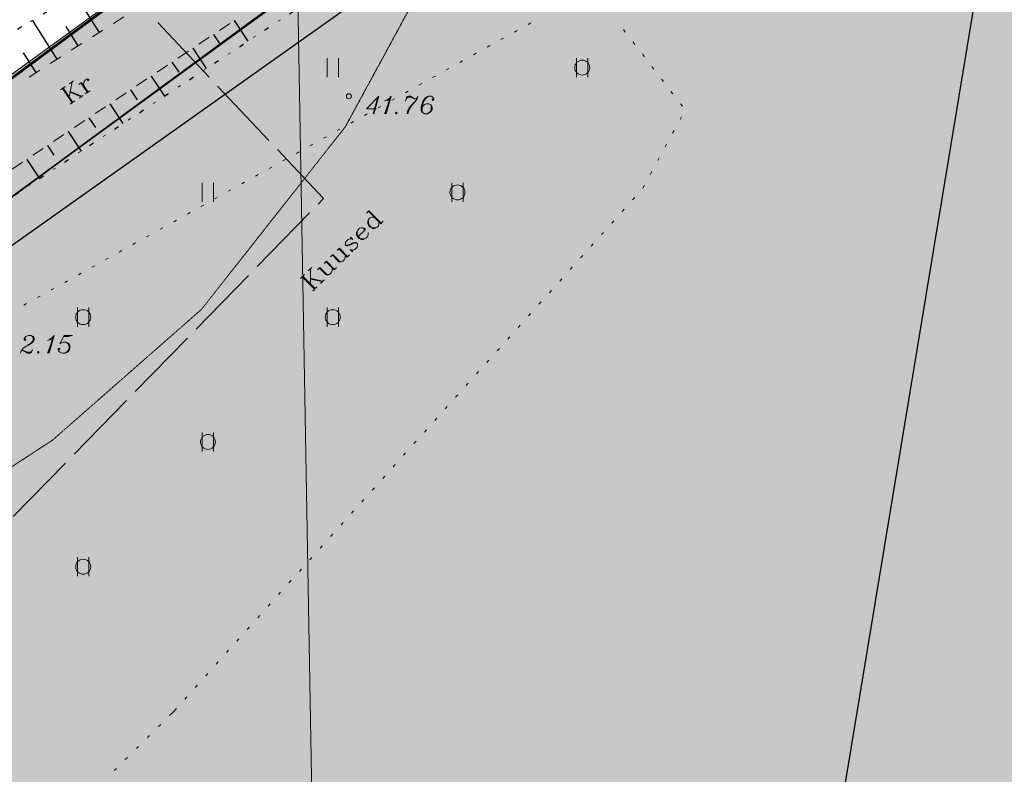
# Model space of a CAD drawing. Units: millimetres. Extents: x 553267980 to 554485050, y 6575737940 to 6577026328.
# Drawn here: x 553687455 to 553726916, y 6576611683 to 6576641919 of the extents above; entities that cross this region are included whole.
import ezdxf

# ---------------------------------------------------------------- set-up
doc = ezdxf.new("R2010")
doc.units = ezdxf.units.MM
doc.header["$MEASUREMENT"] = 0
doc.linetypes.add('DASHED2', pattern=[9.525, 6.35, -3.175])
doc.linetypes.add('NOLVAALL', pattern=[1200, 200, -1000])
for name, color, linetype, lineweight in [('0-PJ-maatulundusmaa_Pen_No__1', 7, 'Continuous', 13), ('0_Pen_No__1', 7, 'Continuous', 13), ('DP-proj.elekter_Pen_No__100', 1, 'Continuous', 13), ('DP-proj.vesi_Pen_No__46', 5, 'Continuous', 25), ('OPT-kinnistu piir_Pen_No__40', 1, 'Continuous', 60), ('OPT-servituut_Pen_No__120', 6, 'Continuous', 13), ('TEE_Pen_No__1', 7, 'Continuous', 13)]:
    doc.layers.add(name, color=color, linetype=linetype, lineweight=lineweight)
for name, color, linetype, lineweight, true_color in [('0-PJ-maatulundusmaa_Pen_No__205', 7, 'Continuous', 13, 0x00aa37), ('HALJASTUS_Pen_No__205', 7, 'Continuous', 13, 0x00aa37), ('RELJEEF_Pen_No__208', 7, 'Continuous', 30, 0x9f594d), ('TEE_Pen_No__61', 7, 'Continuous', 20, 0x6a6a6a)]:
    doc.layers.add(name, color=color, linetype=linetype, lineweight=lineweight, true_color=true_color)
doc.linetypes.add('Symbol', pattern='A,0,[3,AS-05-Tehnovorkude koondplaan1.Shx,S=99.206349,R=0,X=0,Y=0],-12500,0', length=12500)
doc.linetypes.add('Symbol-001', pattern='A,0,[2,AS-05-Tehnovorkude koondplaan1.Shx,S=99.206349,R=0,X=0,Y=0],-12500,0', length=12500)

msp = doc.modelspace()

# ---------------------------------------------------------------- hatches: boundary and pattern name
at = {"layer": '0-PJ-maatulundusmaa_Pen_No__205', "linetype": 'Continuous', "lineweight": 0, "true_color": 0x3fbf69}
msp.add_hatch(color=115, dxfattribs=at).paths.add_polyline_path([(553548089, 6576486022), (553553851, 6576492252), (553560428, 6576498906), (553556916, 6576501926), (553557975, 6576503255), (553551986, 6576508998), (553559140, 6576515702), (553567018, 6576522067), (553575013, 6576527224), (553580208, 6576530574), (553594713, 6576542321), (553613471, 6576559408), (553627376, 6576572494), (553638124, 6576583979), (553647472, 6576599001), (553658790, 6576611530), (553669099, 6576620867), (553683366, 6576632025), (553697982, 6576642789), (553714649, 6576655007), (553729796, 6576666111), (553734653, 6576668608), (553746660, 6576674782), (553755017, 6576679078), (553767899, 6576686645), (553775527, 6576691126), (553778579, 6576692919), (553790938, 6576700182), (553816640, 6576692736), (553828792, 6576689215), (553893430, 6576670400), (553899840, 6576635820), (553903050, 6576603660), (553909460, 6576577920), (553921490, 6576557820), (553941530, 6576540940), (553973600, 6576518420), (554007865, 6576489882), (554026520, 6576477410), (554051370, 6576466160), (554063400, 6576448460), (554067400, 6576429970), (554063400, 6576407460), (554052970, 6576383330), (554047360, 6576360820), (554037740, 6576339910), (554027320, 6576325440), (554010480, 6576295690), (554018500, 6576276390), (554031200, 6576260150), (553994844, 6576276891), (553685960, 6576421449), (553582712, 6576469812), (553552485, 6576483964)])
at = {"layer": 'TEE_Pen_No__61', "linetype": 'Continuous', "lineweight": 0, "true_color": 0x8f8f8f}
for points in [[(553495564, 6576510615), (553496407, 6576512719), (553508333, 6576506812), (553510632, 6576505684), (553519604, 6576501283), (553520963, 6576500642), (553530955, 6576495977), (553533952, 6576494635), (553535052, 6576494842), (553536336, 6576496582), (553540748, 6576502591), (553543213, 6576505587), (553545960, 6576508924), (553549553, 6576511930), (553549909, 6576512238), (553550356, 6576512663), (553553774, 6576515986), (553556631, 6576518774), (553560349, 6576521735), (553564749, 6576525261), (553567982, 6576527280), (553573059, 6576530465), (553578262, 6576533740), (553583594, 6576538047), (553592128, 6576544967), (553596371, 6576548712), (553605904, 6576557149), (553611656, 6576562290), (553615114, 6576565499), (553620041, 6576570137), (553624443, 6576574281), (553627964, 6576578088), (553633301, 6576584047), (553635324, 6576586315), (553637686, 6576590019), (553641646, 6576596243), (553644645, 6576600968), (553646974, 6576603706), (553652477, 6576610197), (553656186, 6576614583), (553660416, 6576618274), (553666399, 6576623686), (553675137, 6576630739), (553681268, 6576635479), (553702436, 6576650844), (553728005, 6576669498), (553752796, 6576682429), (553774378, 6576694598), (553786504, 6576701466), (553790938, 6576700182), (553780362, 6576693966), (553755017, 6576679078), (553729796, 6576666111), (553684417, 6576632845), (553677267, 6576627262), (553669099, 6576620867), (553661251, 6576613791), (553658993, 6576611754), (553647472, 6576599001), (553638124, 6576583979), (553627376, 6576572494), (553623648, 6576568982), (553613900, 6576559798), (553604540, 6576551273), (553594713, 6576542321), (553580417, 6576530708), (553567018, 6576522067), (553558975, 6576515568), (553551942, 6576508957), (553556102, 6576505162), (553557975, 6576503255), (553556916, 6576501926), (553560428, 6576498916), (553553407, 6576491802), (553548089, 6576486022)], [(553495564, 6576510615), (553496407, 6576512719), (553508333, 6576506812), (553510632, 6576505684), (553519604, 6576501283), (553520963, 6576500642), (553530955, 6576495977), (553533952, 6576494635), (553535052, 6576494842), (553536336, 6576496582), (553540748, 6576502591), (553543213, 6576505587), (553545960, 6576508924), (553549553, 6576511930), (553549909, 6576512238), (553550356, 6576512663), (553553774, 6576515986), (553556631, 6576518774), (553560349, 6576521735), (553564749, 6576525261), (553567982, 6576527280), (553573059, 6576530465), (553578262, 6576533740), (553583594, 6576538047), (553592128, 6576544967), (553596371, 6576548712), (553605904, 6576557149), (553611656, 6576562290), (553615114, 6576565499), (553620041, 6576570137), (553624443, 6576574281), (553627964, 6576578088), (553633301, 6576584047), (553635324, 6576586315), (553637686, 6576590019), (553641646, 6576596243), (553644645, 6576600968), (553646974, 6576603706), (553652477, 6576610197), (553656186, 6576614583), (553660416, 6576618274), (553666399, 6576623686), (553675137, 6576630739), (553681268, 6576635479), (553702436, 6576650844), (553705243, 6576652892), (553707558, 6576649706), (553684417, 6576632845), (553677267, 6576627262), (553669099, 6576620867), (553661251, 6576613791), (553658993, 6576611754), (553647472, 6576599001), (553638124, 6576583979), (553627376, 6576572494), (553623648, 6576568982), (553613900, 6576559798), (553604540, 6576551273), (553594713, 6576542321), (553580417, 6576530708), (553567018, 6576522067), (553558975, 6576515568), (553551942, 6576508957), (553556102, 6576505162), (553557975, 6576503255), (553556916, 6576501926), (553560428, 6576498916), (553553407, 6576491802), (553548089, 6576486022)]]:
    msp.add_hatch(color=252, dxfattribs=at).paths.add_polyline_path(points)

# ---------------------------------------------------------------- linework, layer by layer
at = {"layer": '0-PJ-maatulundusmaa_Pen_No__1', "color": 7, "linetype": 'Continuous', "lineweight": 13, "flags": 128}
msp.add_lwpolyline([(553594713, 6576542321), (553613471, 6576559408), (553627376, 6576572494), (553638124, 6576583979), (553647472, 6576599001), (553658790, 6576611530), (553669099, 6576620867), (553683366, 6576632025), (553697982, 6576642789), (553714649, 6576655007), (553729796, 6576666111), (553734653, 6576668608), (553746660, 6576674782), (553755017, 6576679078), (553767899, 6576686645), (553775527, 6576691126), (553778579, 6576692919), (553790938, 6576700182), (553816640, 6576692736), (553828792, 6576689215)], dxfattribs=at)
at = {"layer": '0_Pen_No__1', "color": 7, "linetype": 'Continuous', "lineweight": 13}
for points in [[(553690647, 6576641412), (553689682, 6576642927)], [(553687871, 6576641840), (553687957, 6576641891)], [(553688959, 6576640338), (553687967, 6576641898)], [(553691211, 6576641770), (553691632, 6576642039)], [(553692989, 6576641807), (553695046, 6576639623)], [(553695462, 6576641491), (553695877, 6576641769)], [(553696050, 6576641885), (553696602, 6576641060)], [(553697818, 6576641862), (553697902, 6576641917)], [(553707936, 6576641791), (553707827, 6576641730)], [(553689803, 6576640875), (553689314, 6576641644)], [(553690367, 6576641234), (553690789, 6576641502)], [(553695219, 6576641329), (553695493, 6576640919)], [(553697317, 6576641532), (553697401, 6576641587)], [(553707390, 6576641487), (553707281, 6576641426)], [(553711727, 6576641426), (553711651, 6576641525)], [(553689523, 6576640697), (553689945, 6576640965)], [(553694631, 6576640935), (553695046, 6576641213)], [(553696315, 6576640872), (553696399, 6576640927)], [(553696816, 6576641202), (553696900, 6576641257)], [(553706844, 6576641183), (553706735, 6576641122)], [(553712108, 6576640930), (553712032, 6576641029)], [(553688116, 6576639801), (553687612, 6576640592)], [(553693799, 6576640379), (553694215, 6576640657)], [(553694388, 6576640773), (553694932, 6576639960)], [(553695814, 6576640542), (553695898, 6576640597)], [(553705752, 6576640575), (553705642, 6576640514)], [(553706298, 6576640879), (553706189, 6576640818)], [(553712489, 6576640435), (553712413, 6576640534)], [(553688680, 6576640160), (553689101, 6576640428)], [(553692968, 6576639823), (553693384, 6576640101)], [(553693557, 6576640217), (553693827, 6576639813)], [(553695314, 6576640211), (553695397, 6576640266)], [(553699772, 6576640381), (553699772, 6576639619)], [(553700228, 6576640381), (553700228, 6576639619)], [(553705206, 6576640271), (553705096, 6576640210)], [(553687836, 6576639623), (553688258, 6576639892)], [(553694813, 6576639881), (553694896, 6576639936)], [(553704659, 6576639967), (553704550, 6576639906)], [(553712871, 6576639940), (553712794, 6576640039)], [(553689557, 6576639430), (553689439, 6576638828)], [(553689446, 6576639355), (553689612, 6576639467)], [(553689825, 6576639329), (553689936, 6576639403)], [(553689908, 6576639385), (553690168, 6576638997)], [(553689936, 6576639403), (553690196, 6576639016)], [(553690047, 6576639237), (553690019, 6576639339), (553690037, 6576639431), (553690074, 6576639496), (553690157, 6576639552), (553690203, 6576639543), (553690222, 6576639515), (553690213, 6576639469), (553690167, 6576639478), (553690176, 6576639524)], [(553692137, 6576639267), (553692553, 6576639545)], [(553692726, 6576639661), (553693262, 6576638859)], [(553694312, 6576639551), (553694395, 6576639606)], [(553703567, 6576639359), (553703458, 6576639298)], [(553704113, 6576639663), (553704004, 6576639602)], [(553713252, 6576639444), (553713175, 6576639543)], [(553689086, 6576639113), (553689280, 6576639244)], [(553689169, 6576639169), (553689560, 6576638588)], [(553689197, 6576639188), (553689587, 6576638607)], [(553689475, 6576639013), (553689919, 6576638830)], [(553689503, 6576639032), (553689947, 6576638849)], [(553690085, 6576638942), (553690279, 6576639072)], [(553691306, 6576638711), (553691722, 6576638989)], [(553691894, 6576639104), (553692161, 6576638707)], [(553693310, 6576638891), (553693393, 6576638946)], [(553693811, 6576639221), (553693894, 6576639276)], [(553695389, 6576639260), (553697446, 6576637076)], [(553703021, 6576639054), (553702912, 6576638994)], [(553713633, 6576638949), (553713557, 6576639048)], [(553689477, 6576638532), (553689670, 6576638663)], [(553689836, 6576638774), (553690002, 6576638886)], [(553691063, 6576638548), (553691592, 6576637758)], [(553692809, 6576638560), (553692892, 6576638615)], [(553701848, 6576638851), (553701348, 6576638351), (553701748, 6576638351)], [(553701815, 6576638818), (553701615, 6576638151)], [(553701848, 6576638851), (553701648, 6576638151)], [(553702081, 6576638151), (553702348, 6576638851)], [(553702148, 6576638151), (553702348, 6576638851), (553702248, 6576638751), (553702148, 6576638684), (553702081, 6576638651)], [(553702281, 6576638718), (553702115, 6576638151)], [(553702315, 6576638751), (553702181, 6576638684)], [(553702475, 6576638750), (553702366, 6576638690)], [(553702981, 6576638851), (553702915, 6576638651)], [(553702948, 6576638751), (553703048, 6576638851), (553703115, 6576638851), (553703281, 6576638751)], [(553702981, 6576638784), (553703048, 6576638818), (553703115, 6576638818), (553703281, 6576638751), (553703348, 6576638751), (553703381, 6576638784)], [(553703315, 6576638651), (553703115, 6576638451), (553703048, 6576638351), (553703015, 6576638284), (553702981, 6576638151)], [(553703415, 6576638851), (553703381, 6576638751), (553703315, 6576638651), (553703148, 6576638451), (553703081, 6576638351), (553703048, 6576638284), (553703015, 6576638151)], [(553704015, 6576638751), (553703981, 6576638718), (553704015, 6576638684), (553704048, 6576638718), (553704048, 6576638751), (553704015, 6576638818), (553703948, 6576638851), (553703848, 6576638851), (553703748, 6576638818), (553703681, 6576638751), (553703615, 6576638651), (553703581, 6576638551), (553703548, 6576638418), (553703548, 6576638284), (553703581, 6576638218), (553703615, 6576638184), (553703681, 6576638151), (553703781, 6576638151), (553703881, 6576638184), (553703948, 6576638251), (553703981, 6576638318), (553703981, 6576638418), (553703948, 6576638484), (553703915, 6576638518), (553703848, 6576638551), (553703748, 6576638551), (553703681, 6576638518), (553703615, 6576638451), (553703581, 6576638384)], [(553703848, 6576638851), (553703781, 6576638818), (553703715, 6576638751), (553703648, 6576638651), (553703615, 6576638551), (553703581, 6576638418), (553703581, 6576638251), (553703615, 6576638184)], [(553714014, 6576638453), (553713938, 6576638553)], [(553690475, 6576638155), (553690891, 6576638433)], [(553692308, 6576638230), (553692391, 6576638285)], [(553701383, 6576638142), (553701274, 6576638082)], [(553701929, 6576638446), (553701820, 6576638386)], [(553703781, 6576638151), (553703848, 6576638184), (553703915, 6576638251), (553703948, 6576638318), (553703948, 6576638451)], [(553689644, 6576637599), (553690060, 6576637877)], [(553690232, 6576637992), (553690495, 6576637600)], [(553691807, 6576637900), (553691890, 6576637955)], [(553700837, 6576637838), (553700728, 6576637778)], [(553713919, 6576637920), (553713979, 6576638030)], [(553689401, 6576637436), (553689922, 6576636658)], [(553691306, 6576637570), (553691389, 6576637625)], [(553700291, 6576637534), (553700182, 6576637474)], [(553713621, 6576637371), (553713681, 6576637481)], [(553688813, 6576637042), (553689228, 6576637321)], [(553690304, 6576636909), (553690387, 6576636964)], [(553690805, 6576637240), (553690888, 6576637295)], [(553699745, 6576637230), (553699636, 6576637170)], [(553687982, 6576636486), (553688397, 6576636764)], [(553688570, 6576636880), (553688828, 6576636494)], [(553689803, 6576636579), (553689886, 6576636634)], [(553697788, 6576636712), (553699633, 6576634753), (553699417, 6576634531)], [(553698653, 6576636622), (553698543, 6576636562)], [(553699199, 6576636926), (553699089, 6576636866)], [(553713324, 6576636821), (553713383, 6576636931)], [(553687151, 6576635930), (553687566, 6576636208)], [(553687739, 6576636324), (553688252, 6576635557)], [(553689302, 6576636249), (553689385, 6576636304)], [(553698107, 6576636318), (553697997, 6576636258)], [(553713026, 6576636272), (553713085, 6576636382)], [(553688801, 6576635919), (553688884, 6576635974)], [(553697560, 6576636014), (553697451, 6576635954)], [(553712728, 6576635723), (553712787, 6576635832)], [(553688300, 6576635589), (553688383, 6576635644)], [(553694772, 6576635381), (553694772, 6576634619)], [(553695228, 6576635381), (553695228, 6576634619)], [(553696468, 6576635406), (553696359, 6576635346)], [(553697014, 6576635710), (553696905, 6576635650)], [(553687799, 6576635258), (553687883, 6576635313)], [(553695922, 6576635102), (553695813, 6576635042)], [(553712430, 6576635173), (553712489, 6576635283)], [(553695376, 6576634798), (553695267, 6576634738)], [(553712021, 6576634702), (553712105, 6576634795)], [(553694284, 6576634190), (553694175, 6576634130)], [(553694830, 6576634494), (553694721, 6576634434)], [(553701360, 6576634173), (553701454, 6576634267)], [(553701431, 6576634243), (553701923, 6576633746)], [(553701454, 6576634267), (553701947, 6576633770)], [(553711604, 6576634237), (553711687, 6576634330)], [(553693738, 6576633886), (553693629, 6576633826)], [(553699067, 6576634174), (553696972, 6576632026)], [(553701665, 6576634007), (553701571, 6576634007), (553701500, 6576633984), (553701453, 6576633937), (553701405, 6576633843), (553701405, 6576633749), (553701452, 6576633654), (553701498, 6576633607), (553701593, 6576633559), (553701687, 6576633559), (553701781, 6576633605), (553701829, 6576633652), (553701853, 6576633723), (553701853, 6576633817)], [(553701453, 6576633937), (553701429, 6576633866), (553701428, 6576633772), (553701475, 6576633678), (553701522, 6576633630), (553701616, 6576633583), (553701710, 6576633582), (553701781, 6576633605)], [(553701923, 6576633746), (553702018, 6576633840)], [(553711186, 6576633771), (553711270, 6576633864)], [(553693192, 6576633582), (553693083, 6576633522)], [(553701025, 6576633232), (553701309, 6576633513), (553701263, 6576633561), (553701192, 6576633585), (553701145, 6576633585), (553701074, 6576633561), (553701003, 6576633491), (553700955, 6576633397), (553700955, 6576633303), (553701002, 6576633208), (553701049, 6576633161), (553701143, 6576633113), (553701237, 6576633113), (553701331, 6576633160), (553701379, 6576633207), (553701426, 6576633301), (553701427, 6576633395)], [(553701003, 6576633491), (553700979, 6576633420), (553700979, 6576633326), (553701025, 6576633232), (553701072, 6576633184), (553701166, 6576633137), (553701261, 6576633136), (553701331, 6576633160)], [(553701286, 6576633490), (553701215, 6576633561), (553701145, 6576633585)], [(553710769, 6576633306), (553710852, 6576633399)], [(553692646, 6576633278), (553692537, 6576633218)], [(553700742, 6576633139), (553700719, 6576633210), (553700813, 6576633115), (553700742, 6576633139), (553700695, 6576633139), (553700624, 6576633116), (553700529, 6576633022), (553700506, 6576632951), (553700505, 6576632904), (553700552, 6576632857), (553700599, 6576632856), (553700670, 6576632880), (553700836, 6576632950), (553700906, 6576632973), (553700954, 6576632973)], [(553700529, 6576632880), (553700576, 6576632880), (553700647, 6576632903), (553700812, 6576632973), (553700883, 6576632997), (553700930, 6576632996), (553701000, 6576632925), (553701000, 6576632878), (553700976, 6576632808), (553700882, 6576632714), (553700811, 6576632691), (553700764, 6576632691), (553700693, 6576632715), (553700787, 6576632620), (553700764, 6576632691)], [(553691554, 6576632670), (553691444, 6576632610)], [(553692100, 6576632974), (553691990, 6576632914)], [(553700174, 6576632670), (553700269, 6576632764)], [(553700245, 6576632740), (553700574, 6576632409)], [(553700269, 6576632764), (553700598, 6576632432)], [(553710352, 6576632841), (553710435, 6576632934)], [(553691007, 6576632366), (553690898, 6576632306)], [(553699653, 6576632154), (553699748, 6576632247)], [(553699725, 6576632224), (553700053, 6576631893)], [(553699748, 6576632247), (553700077, 6576631916)], [(553699914, 6576632412), (553700009, 6576632506)], [(553699985, 6576632482), (553700243, 6576632222), (553700314, 6576632198), (553700408, 6576632245), (553700455, 6576632291), (553700503, 6576632386), (553700503, 6576632480)], [(553700009, 6576632506), (553700267, 6576632245), (553700337, 6576632221), (553700408, 6576632245)], [(553700574, 6576632409), (553700669, 6576632503)], [(553709934, 6576632376), (553710018, 6576632469)], [(553690461, 6576632062), (553690352, 6576632001)], [(553699016, 6576631850), (553699158, 6576631991)], [(553699110, 6576631944), (553699108, 6576631331)], [(553699393, 6576631895), (553699488, 6576631989)], [(553699464, 6576631966), (553699722, 6576631705), (553699793, 6576631682), (553699887, 6576631728), (553699935, 6576631775), (553699982, 6576631869), (553699983, 6576631964)], [(553699488, 6576631989), (553699746, 6576631729), (553699816, 6576631705), (553699887, 6576631728)], [(553700053, 6576631893), (553700148, 6576631986)], [(553709517, 6576631910), (553709600, 6576632004)], [(553689369, 6576631454), (553689260, 6576631393)], [(553689915, 6576631758), (553689806, 6576631697)], [(553696623, 6576631669), (553694528, 6576629521)], [(553698708, 6576631545), (553698874, 6576631709)], [(553698779, 6576631615), (553699272, 6576631118)], [(553698803, 6576631639), (553699295, 6576631142)], [(553699109, 6576631520), (553699580, 6576631423)], [(553699132, 6576631543), (553699603, 6576631447)], [(553699509, 6576631353), (553699651, 6576631494)], [(553709099, 6576631445), (553709183, 6576631538)], [(553688823, 6576631150), (553688714, 6576631089)], [(553699201, 6576631048), (553699366, 6576631212)], [(553708682, 6576630980), (553708766, 6576631073)], [(553688277, 6576630846), (553688168, 6576630785)], [(553687731, 6576630542), (553687622, 6576630481)], [(553708265, 6576630515), (553708348, 6576630608)], [(553707847, 6576630050), (553707931, 6576630143)], [(553707430, 6576629584), (553707513, 6576629677)], [(553687668, 6576629128), (553687701, 6576629094), (553687668, 6576629061), (553687635, 6576629094), (553687635, 6576629128), (553687668, 6576629194), (553687701, 6576629228), (553687801, 6576629261), (553687901, 6576629261), (553688001, 6576629228), (553688035, 6576629161), (553688035, 6576629094), (553688001, 6576629028), (553687935, 6576628961), (553687835, 6576628894), (553687701, 6576628828), (553687601, 6576628761), (553687535, 6576628694), (553687468, 6576628561)], [(553687901, 6576629261), (553687968, 6576629228), (553688001, 6576629161), (553688001, 6576629094), (553687968, 6576629028), (553687901, 6576628961), (553687701, 6576628828)], [(553688568, 6576628561), (553688835, 6576629261)], [(553688635, 6576628561), (553688835, 6576629261), (553688735, 6576629161), (553688635, 6576629094), (553688568, 6576629061)], [(553688768, 6576629128), (553688601, 6576628561)], [(553688801, 6576629161), (553688668, 6576629094)], [(553689235, 6576629261), (553689068, 6576628928)], [(553689235, 6576629261), (553689568, 6576629261)], [(553689235, 6576629228), (553689401, 6576629228), (553689568, 6576629261)], [(553694178, 6576629164), (553692083, 6576627017)], [(553707013, 6576629119), (553707096, 6576629212)], [(553687501, 6576628628), (553687535, 6576628661), (553687601, 6576628661), (553687768, 6576628594), (553687868, 6576628594), (553687935, 6576628628), (553687968, 6576628694)], [(553687601, 6576628661), (553687768, 6576628561), (553687868, 6576628561), (553687935, 6576628594), (553687968, 6576628694)], [(553689068, 6576628928), (553689101, 6576628961), (553689201, 6576628994), (553689301, 6576628994), (553689401, 6576628961), (553689435, 6576628928), (553689468, 6576628861), (553689468, 6576628761), (553689435, 6576628661), (553689368, 6576628594), (553689268, 6576628561), (553689168, 6576628561), (553689068, 6576628594), (553689035, 6576628628), (553689001, 6576628694), (553689001, 6576628728), (553689035, 6576628761), (553689068, 6576628728), (553689035, 6576628694)], [(553689301, 6576628994), (553689368, 6576628961), (553689401, 6576628928), (553689435, 6576628861), (553689435, 6576628761), (553689401, 6576628661), (553689335, 6576628594), (553689268, 6576628561)], [(553706595, 6576628654), (553706679, 6576628747)], [(553706178, 6576628189), (553706261, 6576628282)], [(553705760, 6576627724), (553705844, 6576627817)], [(553705343, 6576627258), (553705427, 6576627351)], [(553704926, 6576626793), (553705009, 6576626886)], [(553691734, 6576626659), (553689639, 6576624512)], [(553704508, 6576626328), (553704592, 6576626421)], [(553704091, 6576625863), (553704174, 6576625956)], [(553703674, 6576625398), (553703757, 6576625491)], [(553703256, 6576624932), (553703340, 6576625025)], [(553702839, 6576624467), (553702922, 6576624560)], [(553689290, 6576624154), (553687194, 6576622007)], [(553702421, 6576624002), (553702505, 6576624095)], [(553702004, 6576623537), (553702088, 6576623630)], [(553701587, 6576623071), (553701670, 6576623165)], [(553701169, 6576622606), (553701253, 6576622699)], [(553700752, 6576622141), (553700835, 6576622234)], [(553700335, 6576621676), (553700418, 6576621769)], [(553699917, 6576621211), (553700001, 6576621304)], [(553699500, 6576620745), (553699583, 6576620838)], [(553699082, 6576620280), (553699166, 6576620373)], [(553698665, 6576619815), (553698749, 6576619908)], [(553698248, 6576619350), (553698331, 6576619443)], [(553697830, 6576618885), (553697914, 6576618978)], [(553697413, 6576618419), (553697496, 6576618512)], [(553696996, 6576617954), (553697079, 6576618047)], [(553696578, 6576617489), (553696662, 6576617582)], [(553696161, 6576617024), (553696244, 6576617117)], [(553695743, 6576616559), (553695827, 6576616652)], [(553695326, 6576616093), (553695410, 6576616186)], [(553694909, 6576615628), (553694992, 6576615721)], [(553694491, 6576615163), (553694575, 6576615256)], [(553694074, 6576614698), (553694157, 6576614791)], [(553693461, 6576614033), (553693605, 6576614175)], [(553693605, 6576614175), (553693740, 6576614325)], [(553693018, 6576613592), (553693106, 6576613681)], [(553692574, 6576613152), (553692663, 6576613240)], [(553692130, 6576612712), (553692219, 6576612800)], [(553691687, 6576612272), (553691775, 6576612360)], [(553691243, 6576611832), (553691332, 6576611920)]]:
    msp.add_lwpolyline(points, dxfattribs=at)
for points in [[(553710300, 6576640000, 0.414214), (553710000, 6576640300, 0.414214), (553709700, 6576640000, 0.414214), (553710000, 6576639700, 0.414214)], [(553700748, 6576638851, 0.414214), (553700648, 6576638951, 0.414214), (553700548, 6576638851, 0.414214), (553700648, 6576638751, 0.414214)], [(553705300, 6576635000, 0.414214), (553705000, 6576635300, 0.414214), (553704700, 6576635000, 0.414214), (553705000, 6576634700, 0.414214)], [(553690300, 6576630000, 0.414214), (553690000, 6576630300, 0.414214), (553689700, 6576630000, 0.414214), (553690000, 6576629700, 0.414214)], [(553700300, 6576630000, 0.414214), (553700000, 6576630300, 0.414214), (553699700, 6576630000, 0.414214), (553700000, 6576629700, 0.414214)], [(553695300, 6576625000, 0.414214), (553695000, 6576625300, 0.414214), (553694700, 6576625000, 0.414214), (553695000, 6576624700, 0.414214)], [(553690300, 6576620000, 0.414214), (553690000, 6576620300, 0.414214), (553689700, 6576620000, 0.414214), (553690000, 6576619700, 0.414214)]]:
    msp.add_lwpolyline(points, format="xyb", close=True, dxfattribs=at)
for points in [[(553702548, 6576638151), (553702515, 6576638184), (553702548, 6576638218), (553702581, 6576638184)], [(553688201, 6576628561), (553688168, 6576628594), (553688201, 6576628628), (553688235, 6576628594)]]:
    msp.add_lwpolyline(points, close=True, dxfattribs=at)
at = {"layer": 'DP-proj.elekter_Pen_No__100', "color": 1, "linetype": 'Symbol-001', "lineweight": 13}
msp.add_line((553702170, 6576441568), (553698398, 6576654097), dxfattribs=at)
at = {"layer": 'DP-proj.vesi_Pen_No__46', "color": 5, "linetype": 'Symbol', "lineweight": 25}
for p, q in [((553735429, 6576701318), (553689777, 6576425623)), ((553735429, 6576701318), (553689777, 6576425623)), ((553669087, 6576620095), (553700661, 6576642465))]:
    msp.add_line(p, q, dxfattribs=at)
at = {"layer": 'HALJASTUS_Pen_No__205', "color": 104, "linetype": 'Continuous', "lineweight": 13, "true_color": 0x00aa37}
for p, q in [((553699772, 6576640381), (553699772, 6576639619)), ((553700228, 6576640381), (553700228, 6576639619)), ((553709772, 6576640381), (553709772, 6576639619)), ((553710228, 6576640381), (553710228, 6576639619)), ((553694772, 6576635381), (553694772, 6576634619)), ((553695228, 6576635381), (553695228, 6576634619)), ((553704772, 6576635381), (553704772, 6576634619)), ((553705228, 6576635381), (553705228, 6576634619)), ((553689772, 6576630381), (553689772, 6576629619)), ((553690228, 6576630381), (553690228, 6576629619)), ((553699772, 6576630381), (553699772, 6576629619)), ((553700228, 6576630381), (553700228, 6576629619)), ((553694772, 6576625381), (553694772, 6576624619)), ((553695228, 6576625381), (553695228, 6576624619)), ((553689772, 6576620381), (553689772, 6576619619)), ((553690228, 6576620381), (553690228, 6576619619))]:
    msp.add_line(p, q, dxfattribs=at)
at = {"layer": 'OPT-kinnistu piir_Pen_No__40', "color": 1, "linetype": 'Continuous', "lineweight": 60}
msp.add_line((553732587, 6576673088), (553675137, 6576630739), dxfattribs=at)
msp.add_line((553732587, 6576673088), (553675137, 6576630739), dxfattribs=at)
at = {"layer": 'OPT-servituut_Pen_No__120', "color": 6, "linetype": 'DASHED2', "lineweight": 13}
msp.add_lwpolyline([(553609786, 6576694443), (553607603, 6576685065), (553607346, 6576677051), (553608697, 6576659262), (553609893, 6576652272), (553612863, 6576644002), (553616953, 6576636812), (553622367, 6576630053), (553630465, 6576623262), (553639742, 6576618309), (553650484, 6576615453), (553660659, 6576614628), (553668093, 6576615888), (553674827, 6576617550), (553682598, 6576621037), (553688775, 6576625076), (553694746, 6576630317), (553700507, 6576637629), (553704500, 6576644983), (553707597, 6576654690), (553708621, 6576664171), (553706976, 6576686300), (553705339, 6576693411), (553701998, 6576701639)], dxfattribs=at)
at = {"layer": 'RELJEEF_Pen_No__208', "color": 25, "linetype": 'Continuous', "lineweight": 30, "true_color": 0x9f594d}
for p, q in [((553690647, 6576641412), (553689682, 6576642927)), ((553688959, 6576640338), (553687967, 6576641898)), ((553696050, 6576641885), (553696602, 6576641060)), ((553689803, 6576640875), (553689314, 6576641644)), ((553695219, 6576641329), (553695493, 6576640919)), ((553688116, 6576639801), (553687612, 6576640592)), ((553694388, 6576640773), (553694932, 6576639960)), ((553693557, 6576640217), (553693827, 6576639813)), ((553692726, 6576639661), (553693262, 6576638859)), ((553691894, 6576639104), (553692161, 6576638707)), ((553691063, 6576638548), (553691592, 6576637758)), ((553690232, 6576637992), (553690495, 6576637600)), ((553689401, 6576637436), (553689922, 6576636658)), ((553688570, 6576636880), (553688828, 6576636494)), ((553687739, 6576636324), (553688252, 6576635557))]:
    msp.add_line(p, q, dxfattribs=at)
at = {"layer": 'RELJEEF_Pen_No__208', "color": 25, "linetype": 'NOLVAALL', "lineweight": 30, "true_color": 0x9f594d, "flags": 128}
for points in [[(553508478, 6576506741), (553521010, 6576502552), (553531095, 6576498176), (553533134, 6576497952), (553535065, 6576499341), (553539880, 6576504154), (553547624, 6576513297), (553556071, 6576520029), (553564662, 6576526704), (553577833, 6576534968), (553591447, 6576545523), (553609996, 6576562249), (553624089, 6576576591), (553634095, 6576587496), (553643281, 6576601833), (553654159, 6576616964), (553665454, 6576625827), (553679528, 6576636832), (553695068, 6576646160), (553712239, 6576657549), (553727767, 6576668761), (553744339, 6576678266), (553754691, 6576685064), (553767586, 6576688987), (553785965, 6576692256), (553792150, 6576693669), (553805251, 6576693036), (553816526, 6576692341)], [(553551868, 6576509024), (553558675, 6576515420), (553567584, 6576521217), (553580368, 6576530139), (553594473, 6576541704), (553613792, 6576558731), (553627514, 6576572775), (553637667, 6576583751), (553647365, 6576598942), (553659137, 6576611844), (553669917, 6576621189), (553683567, 6576632469), (553698194, 6576642110), (553715035, 6576653441), (553730290, 6576665343), (553747098, 6576674876), (553756362, 6576681354), (553768707, 6576685312), (553787201, 6576688360), (553792711, 6576689522), (553805144, 6576689437), (553816816, 6576689372)]]:
    msp.add_lwpolyline(points, dxfattribs=at)
at = {"layer": 'TEE_Pen_No__1', "color": 7, "linetype": 'Continuous', "lineweight": 13, "flags": 128}
for points in [[(553596371, 6576548712), (553605904, 6576557149), (553611656, 6576562290), (553615114, 6576565499), (553620041, 6576570137), (553624443, 6576574281), (553627964, 6576578088), (553633301, 6576584047), (553635324, 6576586315), (553637686, 6576590019), (553641646, 6576596243), (553644645, 6576600968), (553646974, 6576603706), (553652477, 6576610197), (553656186, 6576614583), (553660416, 6576618274), (553666399, 6576623686), (553675137, 6576630739), (553681268, 6576635479), (553702436, 6576650844), (553728005, 6576669498)], [(553729796, 6576666111), (553684417, 6576632845), (553677267, 6576627262), (553669099, 6576620867), (553661251, 6576613791), (553658993, 6576611754), (553647472, 6576599001), (553638124, 6576583979), (553627376, 6576572494), (553623648, 6576568982), (553613900, 6576559798), (553604540, 6576551273), (553594713, 6576542321)], [(553652477, 6576610197), (553656186, 6576614583), (553660416, 6576618274), (553666399, 6576623686), (553675137, 6576630739), (553681268, 6576635479), (553702436, 6576650844), (553705243, 6576652892), (553707558, 6576649706), (553684417, 6576632845), (553677267, 6576627262), (553669099, 6576620867), (553661251, 6576613791), (553658993, 6576611754), (553647472, 6576599001)]]:
    msp.add_lwpolyline(points, dxfattribs=at)

doc.saveas('drawing.dxf')
